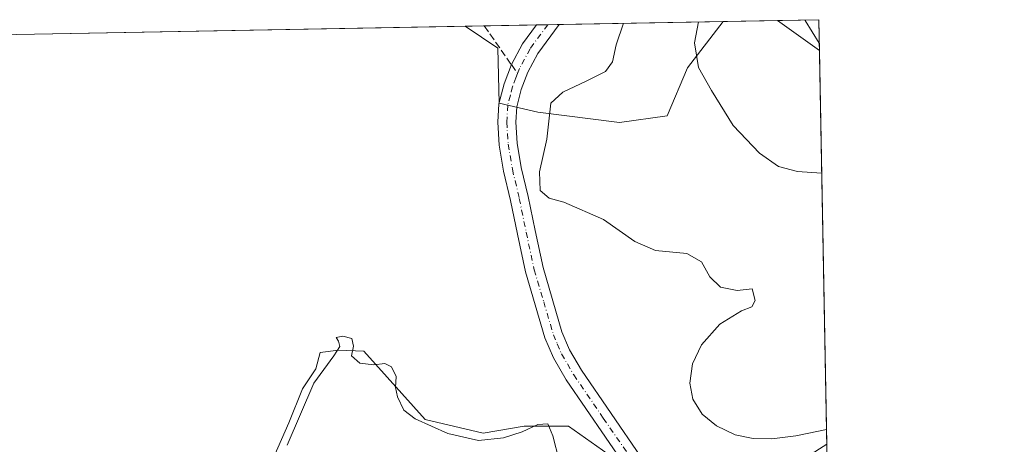
# Model space of a CAD drawing. Units: metres. Extents: x 629361 to 632854, y 4650966 to 4653343.
# Drawn here: x 632624 to 632854, y 4653244 to 4653343 of the extents above; entities that cross this region are included whole.
import ezdxf

# ---------------------------------------------------------------- set-up
doc = ezdxf.new("R2010")
doc.units = ezdxf.units.M
doc.header["$MEASUREMENT"] = 0
doc.linetypes.add('DGN Style 3', pattern=[2.307223458686699, 1.648016756204785, -0.6592067024819142])
doc.linetypes.add('DGN Style 4', pattern=[2.6384748266838614, 1.318413404963828, -0.6592067024819142, 0.001648016756204785, -0.6592067024819142])
for name, color, linetype, lineweight in [('Camino Cxs', 7, 'Continuous', 0), ('Camino eje', 30, 'DGN Style 4', 13), ('Comarca CxS', 21, 'Continuous', 0), ('Comunidad Autónoma CxS', 142, 'Continuous', 0), ('Corriente natural lineal', 142, 'Continuous', 13), ('Cultivos herbáceos CxS', 92, 'Continuous', 0), ('Curva de nivel normal', 30, 'Continuous', 0), ('Espacio natural protegido CxS', 121, 'Continuous', 0), ('Municipio CxS', 4, 'Continuous', 0), ('Pastizal CxS', 92, 'Continuous', 0), ('Provincia CxS', 1, 'Continuous', 0), ('Senda', 7, 'DGN Style 3', 0), ('Senda no paivmentada conexión', 7, 'DGN Style 3', 0), ('Suelo desnudo CxS', 253, 'Continuous', 0)]:
    doc.layers.add(name, color=color, linetype=linetype, lineweight=lineweight)

# ---------------------------------------------------------------- blocks, each defined once
blk = doc.blocks.new('*U12')
at = {"layer": 'Suelo desnudo CxS', "color": 253, "linetype": 'Continuous', "lineweight": 0}
blk.add_polyline3d([(632775.3236999996, 4653320.838500001, 338.2433000000019), (632764.1656999999, 4653319.2437, 336.8683000000019), (632745.0365000004, 4653321.6371, 334.4590000000026), (632736.0009000005, 4653323.763900001, 333.5859000000055), (632735.7078999998, 4653336.6073, 333.1322999999975), (632728.0372000001, 4653341.731899999, 332.7119999999995), (632788.4574999996, 4653342.8477, 341.1198000000004), (632780.1054999996, 4653332.001900001, 339.4278000000049)], close=True, dxfattribs=at)
blk.add_3dface([(632810.7800000003, 4653343.26, 345.601999999999), (632810.9156999999, 4653336.028700001, 344.8343000000023), (632801.1278999997, 4653343.081700001, 343.7657000000036)], dxfattribs=at)
blk = doc.blocks.new('*U13')
at = {"layer": 'Cultivos herbáceos CxS', "color": 92, "linetype": 'Continuous', "lineweight": 0}
for points in [[(632768.1508999999, 4653237.111300001, 331.3246999999974), (632752.2099000001, 4653248.2755, 331.3606), (632741.8485000003, 4653248.275699999, 331.144100000005), (632732.2846999997, 4653246.6809, 331.0932999999932), (632718.7345000004, 4653249.871300001, 330.446100000001), (632704.3882999998, 4653265.8201, 330.4045999999944), (632698.4826999997, 4653266.016100001, 330.4695999999968), (632694.1917000003, 4653265.479699999, 330.6392000000051), (632693.1189000001, 4653261.725500001, 330.5528000000049), (632690.0412999997, 4653257.0485, 330.5648999999976), (632686.8532999996, 4653249.074899999, 330.8837000000058), (632680.4776999997, 4653234.721700001, 330.4992999999959)], [(632585.2845999999, 4653339.095600001, 332.9964999999939), (632728.0372000001, 4653341.731899999, 332.7119999999995), (632735.7078999998, 4653336.6073, 333.1322999999975), (632736.0009000005, 4653323.763900001, 333.5859000000055), (632745.0365000004, 4653321.6371, 334.4590000000026), (632764.1656999999, 4653319.2437, 336.8683000000019), (632775.3236999996, 4653320.838500001, 338.2433000000019), (632780.1054999996, 4653332.001900001, 339.4278000000049), (632788.4574999996, 4653342.8477, 341.1198000000004), (632801.1278999997, 4653343.081700001, 343.7657000000036), (632810.9156999999, 4653336.028700001, 344.8343000000023), (632813.7615999999, 4653184.3544, 336.3733999999968)]]:
    blk.add_polyline3d(points, dxfattribs=at)

msp = doc.modelspace()

# ---------------------------------------------------------------- linework, layer by layer
at = {"layer": 'Camino Cxs', "color": 7, "linetype": 'Continuous', "lineweight": 0, "extrusion": (-0.0293537538761958, -0.000542179938415778, 0.9995689386802145), "elevation": -20763.31057467758, "flags": 128}
msp.add_lwpolyline([(-4640863.324273057, 718271.9999873367), (-4640863.324273057, 718277.3305938283)], dxfattribs=at)
at = {"layer": 'Camino Cxs', "color": 7, "linetype": 'Continuous', "lineweight": 0}
for points in [[(632765.5201000003, 4653238.9901, 331.3481999999931), (632751.6901000004, 4653259.140100001, 331.9278999999952), (632748.7200999996, 4653264.2501, 332.1741000000038), (632746.7301000003, 4653268.940099999, 332.4340999999986), (632742.1901000004, 4653284.3301, 333.4616999999998), (632740.2801000001, 4653293.170100001, 333.9464000000008), (632738.6700999998, 4653301.040100001, 334.2231999999931), (632737.0401, 4653307.9001, 334.1714000000065), (632736.0301000001, 4653313.950099999, 334.0357999999979), (632735.6801000005, 4653319.3301, 333.8549999999959), (632735.9401000004, 4653323.600099999, 333.7017000000051), (632737.1601, 4653328.290100001, 333.5804999999964), (632738.8901000004, 4653332.770099999, 333.5090000000055), (632741.4700999996, 4653337.620100001, 333.353099999993), (632744.7493000004, 4653342.0406, 333.215400000001), (632750.0767000001, 4653342.138900001, 333.3718999999983), (632750.0701000001, 4653342.130100001, 333.372199999998), (632745.0500999996, 4653335.360099999, 333.6100000000006), (632742.7401000002, 4653331.0101, 333.7238999999972), (632741.1801000005, 4653326.9901, 333.9263999999966), (632740.1201, 4653322.940099999, 334.0458999999973), (632739.9001000002, 4653319.340100001, 334.1364999999932), (632740.2301000003, 4653314.440099999, 334.3267000000051), (632741.1801000005, 4653308.7401, 334.575800000006), (632742.7901, 4653301.950099999, 334.6300000000047), (632744.4101, 4653294.040100001, 334.2880000000005), (632746.2801000001, 4653285.370100001, 333.7442000000011), (632750.7100999998, 4653270.370100001, 332.6175999999978), (632752.5000999998, 4653266.130100001, 332.3377000000037), (632755.2500999998, 4653261.4001, 332.0742000000027), (632769.1700999998, 4653241.130100001, 332.0188999999955)], [(632765.5201000003, 4653238.9901, 331.3481999999931), (632751.6901000004, 4653259.140100001, 331.9278999999952), (632748.7200999996, 4653264.2501, 332.1741000000038), (632746.7301000003, 4653268.940099999, 332.4340999999986), (632742.1901000004, 4653284.3301, 333.4616999999998), (632740.2801000001, 4653293.170100001, 333.9464000000008), (632738.6700999998, 4653301.040100001, 334.2231999999931), (632737.0401, 4653307.9001, 334.1714000000065), (632736.0301000001, 4653313.950099999, 334.0357999999979), (632735.6801000005, 4653319.3301, 333.8549999999959), (632735.9401000004, 4653323.600099999, 333.7017000000051), (632737.1601, 4653328.290100001, 333.5804999999964), (632738.8901000004, 4653332.770099999, 333.5090000000055), (632741.4700999996, 4653337.620100001, 333.353099999993), (632744.7493000004, 4653342.0406, 333.215400000001)], [(632750.0767000001, 4653342.139000001, 333.3718999999983), (632750.0701000001, 4653342.130100001, 333.372199999998), (632745.0500999996, 4653335.360099999, 333.6100000000006), (632742.7401000002, 4653331.0101, 333.7238999999972), (632741.1801000005, 4653326.9901, 333.9263999999966), (632740.1201, 4653322.940099999, 334.0458999999973), (632739.9001000002, 4653319.340100001, 334.1364999999932), (632740.2301000003, 4653314.440099999, 334.3267000000051), (632741.1801000005, 4653308.7401, 334.575800000006), (632742.7901, 4653301.950099999, 334.6300000000047), (632744.4101, 4653294.040100001, 334.2880000000005), (632746.2801000001, 4653285.370100001, 333.7442000000011), (632750.7100999998, 4653270.370100001, 332.6175999999978), (632752.5000999998, 4653266.130100001, 332.3377000000037), (632755.2500999998, 4653261.4001, 332.0742000000027), (632769.1700999998, 4653241.130100001, 332.0188999999955)]]:
    msp.add_polyline3d(points, dxfattribs=at)
at = {"layer": 'Camino eje', "color": 30, "linetype": 'DGN Style 4', "lineweight": 13}
for points in [[(632747.4135999996, 4653342.0898, 333.200800000006), (632743.2600999996, 4653336.4901, 333.4458000000013), (632740.8151000004, 4653331.890100001, 333.585699999996), (632740.3507000003, 4653330.6875, 333.6459000000032)], [(632740.3507000003, 4653330.6875, 333.6459000000032), (632739.9501, 4653329.6501, 333.686400000006), (632739.1700999998, 4653327.640100001, 333.7342000000062), (632738.6401000004, 4653325.6151, 333.7768000000069), (632738.0301000001, 4653323.270099999, 333.809500000003), (632737.7901, 4653319.335100001, 333.9232999999949), (632737.9650999998, 4653316.645099999, 334.0323000000063), (632738.1300999997, 4653314.1951, 334.1279000000068), (632739.1101000002, 4653308.3201, 334.3613999999943), (632740.7301000003, 4653301.495100001, 334.4238999999943), (632742.3450999996, 4653293.6051, 334.0927999999985), (632744.2351000002, 4653284.850099999, 333.593200000003), (632746.4501, 4653277.350099999, 333.0791000000027), (632748.7200999996, 4653269.655099999, 332.5034000000014), (632749.6151000002, 4653267.5351, 332.3889000000054), (632750.6101000002, 4653265.190099999, 332.2452000000048), (632753.4700999996, 4653260.270099999, 331.9854999999953), (632760.3850999996, 4653250.1951, 331.8292999999976), (632767.3450999996, 4653240.0601, 331.6003999999957)]]:
    msp.add_polyline3d(points, dxfattribs=at)
at = {"layer": 'Comarca CxS', "color": 21, "linetype": 'Continuous', "lineweight": 0, "flags": 128}
msp.add_lwpolyline([(630032.831723911, 4650978.125705305), (629403.200000952, 4650966.499983515), (629395.1484000004, 4651407.404499999), (629394.7698000009, 4651428.1374), (629360.9600009517, 4653279.549983488), (632810.7800009791, 4653343.25998349), (632813.4832107478, 4653199.19028234), (632854.1800009774, 4651030.219983515), (630299.1716285095, 4650983.043493935), (630076.0527933515, 4650978.923770868), (630055.0786999996, 4650978.536500001)], close=True, dxfattribs=at)
at = {"layer": 'Comunidad Autónoma CxS', "color": 142, "linetype": 'Continuous', "lineweight": 0, "flags": 128}
msp.add_lwpolyline([(630032.831723911, 4650978.125705305), (629403.200000952, 4650966.499983515), (629395.1484000004, 4651407.404499999), (629394.7698000009, 4651428.1374), (629360.9600009517, 4653279.549983488), (632810.7800009791, 4653343.25998349), (632813.4832107478, 4653199.19028234), (632854.1800009774, 4651030.219983515), (630299.1716285095, 4650983.043493935), (630076.0527933515, 4650978.923770868), (630055.0786999996, 4650978.536500001)], close=True, dxfattribs=at)
at = {"layer": 'Corriente natural lineal', "color": 142, "linetype": 'Continuous', "lineweight": 13}
msp.add_polyline3d([(632812.6413000004, 4653244.061000001, 334.7713999999978), (632812.6401000004, 4653244.0601, 334.7712000000029), (632808.1401000004, 4653241.2401, 334.4689000000071), (632801.8501000004, 4653238.4901, 334.1184000000067), (632795.7701000003, 4653236.450099999, 333.7560999999987), (632791.2100999998, 4653235.880100001, 333.4179000000004), (632778.5601000005, 4653235.450099999, 332.6212999999989), (632775.3800999997, 4653235.040100001, 332.1840999999986), (632773.3300999999, 4653235.0701, 331.8065999999963), (632771.7724000001, 4653235.0966, 331.5742999999929)], dxfattribs=at)
at = {"layer": 'Cultivos herbáceos CxS', "color": 92, "linetype": 'Continuous', "lineweight": 0, "extrusion": (-0.2043475296106949, -0.003773939424492326, 0.9788911300666825), "elevation": -146536.2729383914, "flags": 128}
msp.add_lwpolyline([(-4640864.981779655, 703505.7555936165), (-4640864.981779655, 703518.7014261109)], dxfattribs=at)
at = {"layer": 'Cultivos herbáceos CxS', "color": 92, "linetype": 'Continuous', "lineweight": 0, "extrusion": (-0.0715807907067846, 0.05158014660843803, 0.9961002353566851), "elevation": 195066.1383923714, "flags": 128}
msp.add_lwpolyline([(-4145244.555090541, -2198393.959797489), (-4145244.555090541, -2198381.848106047)], dxfattribs=at)
at = {"layer": 'Cultivos herbáceos CxS', "color": 92, "linetype": 'Continuous', "lineweight": 0, "extrusion": (0.001992276414114434, 3.679261875620994e-05, 0.9999980147385259), "elevation": 1764.489112627095, "flags": 128}
msp.add_lwpolyline([(632583.3657598954, 4653339.033829429), (632726.1185433939, 4653341.67012943)], dxfattribs=at)
at = {"layer": 'Cultivos herbáceos CxS', "color": 92, "linetype": 'Continuous', "lineweight": 0, "extrusion": (0.002039994125850163, -0.108730800228888, 0.9940691381918826), "elevation": -504327.2304484488, "flags": 128}
msp.add_lwpolyline([(719989.5335491042, 4613161.073062443), (719989.5335491042, 4613068.539674318)], dxfattribs=at)
at = {"layer": 'Cultivos herbáceos CxS', "color": 92, "linetype": 'Continuous', "lineweight": 0}
for points in [[(632728.0369999995, 4653341.732000001, 332.7119999999995), (632735.7078999998, 4653336.6073, 333.1322999999975), (632736.0009000005, 4653323.763900001, 333.5859000000055), (632745.0365000004, 4653321.6371, 334.4590000000026), (632764.1656999999, 4653319.2437, 336.8683000000019), (632775.3236999996, 4653320.838500001, 338.2433000000019), (632780.1054999996, 4653332.001900001, 339.4278000000049), (632788.4576000003, 4653342.847899999, 341.1198000000004)], [(632609.9801000003, 4653189.854900001, 330.8546999999962), (632627.1441000003, 4653186.100099999, 330.6530999999959), (632641.4232999999, 4653186.8783, 330.1337000000058), (632653.3784999996, 4653198.838300001, 330.9909999999945), (632660.5515000002, 4653213.1919, 330.2210000000051), (632664.5362999998, 4653224.3553, 330.7897999999986), (632680.4776999997, 4653234.721700001, 330.4992999999959), (632686.8532999996, 4653249.074899999, 330.8837000000058), (632690.0412999997, 4653257.0485, 330.5648999999976), (632693.1189000001, 4653261.725500001, 330.5528000000049), (632694.1917000003, 4653265.479699999, 330.6392000000051), (632698.4826999997, 4653266.016100001, 330.4695999999968), (632704.3882999998, 4653265.8201, 330.4045999999944), (632718.7345000004, 4653249.871300001, 330.446100000001), (632732.2846999997, 4653246.6809, 331.0932999999932), (632741.8485000003, 4653248.275699999, 331.144100000005), (632752.2099000001, 4653248.2755, 331.3606), (632768.1508999999, 4653237.111300001, 331.3246999999974), (632775.3239000002, 4653228.339299999, 332.1450999999943), (632779.3091000002, 4653217.9737, 332.5877000000037), (632793.6561000004, 4653201.2279, 333.1275000000023), (632804.9067000002, 4653194.473300001, 334.4658000000054), (632805.1322999997, 4653194.3377, 334.4896000000008), (632813.7615999999, 4653184.3544, 336.3733999999968)]]:
    msp.add_polyline3d(points, dxfattribs=at)
at = {"layer": 'Curva de nivel normal', "color": 30, "linetype": 'Continuous', "lineweight": 0, "flags": 128}
for points, elevation in [([(632811.4533000002, 4653307.3783), (632811.4500000002, 4653307.380100001), (632805.8099999997, 4653307.780099999), (632801.3799999999, 4653308.940099999), (632796.8799999999, 4653312.0801), (632790.7300000006, 4653318.540100001), (632785.7000000002, 4653326.720100001), (632782.6200000001, 4653332.0601), (632781.7400000002, 4653337.850099999), (632782.6496000001, 4653342.740599999)], 340), ([(632810.8827999998, 4653337.7829), (632807.5899999999, 4653343.090100001), (632807.5674000002, 4653343.2009)], 345), ([(632812.5772000002, 4653247.478599999), (632810.7100000001, 4653247.140100001), (632805.4000000004, 4653246.020099999), (632799.8099999997, 4653245.3301), (632795.4000000004, 4653245.440099999), (632791.2599999999, 4653246.2501), (632786.8700000001, 4653248.350099999), (632783.4699999997, 4653251.130100001), (632781.3200000003, 4653254.640100001), (632780.6200000001, 4653258.3301), (632781.2800000003, 4653262.880100001), (632783.3200000003, 4653267.280099999), (632787.6299999999, 4653272.120100001), (632792.7100000001, 4653275.270099999), (632795.1600000003, 4653276.190099999), (632795.9000000004, 4653277.620100001), (632795.1699999999, 4653280.380100001), (632791.7000000002, 4653279.960100001), (632787.7599999999, 4653280.790100001), (632785.2999999998, 4653283.220100001), (632783.3300000001, 4653286.6601), (632779.9400000004, 4653288.630100001), (632772.5999999996, 4653289.360099999), (632767.7599999999, 4653291.440099999), (632760.4199999999, 4653296.5601), (632751.1299999999, 4653300.6601), (632747.6900000004, 4653301.5801), (632745.6399999997, 4653303.340100001), (632745.4699999997, 4653307.720100001), (632747.1600000003, 4653315.380100001), (632748.1100000005, 4653323.7601), (632750.9000000004, 4653326.350099999), (632756.3799999999, 4653328.9001), (632760.9199999999, 4653331.190099999), (632762.5099999999, 4653333.4001), (632763.4100000003, 4653337.390100001), (632765.0754000006, 4653342.416099999)], 335), ([(632750.0599999997, 4653240.290100001), (632748.5700000003, 4653246.0601), (632747.3799999999, 4653248.8101), (632745.0700000003, 4653248.700099999), (632741.3799999999, 4653246.960100001), (632737.0499999998, 4653245.550100001), (632731.2100000001, 4653244.970100001), (632723.9800000006, 4653246.550100001), (632716.3899999997, 4653250.040100001), (632713.75, 4653252.0701), (632712.2199999997, 4653255.170100001), (632711.7800000003, 4653257.290100001), (632711.9600000001, 4653259.9101), (632710.8600000005, 4653262.1801), (632709.2699999996, 4653262.920100001), (632706.6699999999, 4653262.6601), (632703.4000000004, 4653263.050100001), (632701.5199999996, 4653264.690099999), (632701.9699999997, 4653266.960100001), (632701.54, 4653268.790100001), (632699.4600000001, 4653269.360099999), (632697.8600000005, 4653268.9801), (632698.4400000004, 4653268.170100001), (632698.7800000003, 4653266.9001), (632697.3399999999, 4653264.710100001), (632692.6699999999, 4653258.370100001), (632686.4199999999, 4653243.890100001)], 330)]:
    msp.add_lwpolyline(points, dxfattribs=dict(at, elevation=elevation))
at = {"layer": 'Espacio natural protegido CxS', "color": 121, "linetype": 'Continuous', "lineweight": 0, "flags": 128}
msp.add_lwpolyline([(629360.9600009517, 4653279.549983488), (632810.7800009791, 4653343.25998349), (632813.4832107478, 4653199.19028234), (632854.1800009774, 4651030.219983515), (630299.1716285095, 4650983.043493935)], dxfattribs=at)
at = {"layer": 'Municipio CxS', "color": 4, "linetype": 'Continuous', "lineweight": 0, "flags": 128}
msp.add_lwpolyline([(629360.9600009517, 4653279.549983488), (632810.7800009791, 4653343.25998349), (632813.4832107478, 4653199.19028234), (632812.5179999992, 4653198.603), (632805.3709999997, 4653194.509999999), (632800.1690000008, 4653191.529999999), (632792.7580000003, 4653187.283), (632737.3040000002, 4653155.516000001), (632697.2839999994, 4653134.162000001), (632690.6770000008, 4653129.205), (632661.4429999995, 4653091.714000001), (632615.6850000008, 4653030.71), (632595.9159999992, 4653005.356000002), (632579.7139999989, 4652984.575999998), (632573.867999999, 4652978.347999999), (632562.9400000009, 4652968.307), (632516.9389999999, 4652926.238999999), (632473.6060000003, 4652887.602000001), (632465.4250000005, 4652880.418), (632464.2670000002, 4652879.399999999), (632405.8770000007, 4652828.120999999)], dxfattribs=at)
at = {"layer": 'Pastizal CxS', "color": 92, "linetype": 'Continuous', "lineweight": 0}
for points in [[(632609.9801000003, 4653189.854900001, 330.8546999999962), (632627.1441000003, 4653186.100099999, 330.6530999999959), (632641.4232999999, 4653186.8783, 330.1337000000058), (632653.3784999996, 4653198.838300001, 330.9909999999945), (632660.5515000002, 4653213.1919, 330.2210000000051), (632664.5362999998, 4653224.3553, 330.7897999999986), (632680.4776999997, 4653234.721700001, 330.4992999999959), (632686.8532999996, 4653249.074899999, 330.8837000000058), (632690.0412999997, 4653257.0485, 330.5648999999976), (632693.1189000001, 4653261.725500001, 330.5528000000049), (632694.1917000003, 4653265.479699999, 330.6392000000051), (632698.4826999997, 4653266.016100001, 330.4695999999968), (632704.3882999998, 4653265.8201, 330.4045999999944), (632718.7345000004, 4653249.871300001, 330.446100000001), (632732.2846999997, 4653246.6809, 331.0932999999932), (632741.8485000003, 4653248.275699999, 331.144100000005), (632752.2099000001, 4653248.2755, 331.3606), (632768.1508999999, 4653237.111300001, 331.3246999999974), (632775.3239000002, 4653228.339299999, 332.1450999999943), (632779.3091000002, 4653217.9737, 332.5877000000037), (632793.6561000004, 4653201.2279, 333.1275000000023), (632804.9067000002, 4653194.473300001, 334.4658000000054), (632805.1322999997, 4653194.3377, 334.4896000000008), (632813.7615999999, 4653184.3544, 336.3733999999968)], [(632680.4776999997, 4653234.721700001, 330.4992999999959), (632686.8532999996, 4653249.074899999, 330.8837000000058), (632690.0412999997, 4653257.0485, 330.5648999999976), (632693.1189000001, 4653261.725500001, 330.5528000000049), (632694.1917000003, 4653265.479699999, 330.6392000000051), (632698.4826999997, 4653266.016100001, 330.4695999999968), (632704.3882999998, 4653265.8201, 330.4045999999944), (632718.7345000004, 4653249.871300001, 330.446100000001), (632732.2846999997, 4653246.6809, 331.0932999999932), (632741.8485000003, 4653248.275699999, 331.144100000005), (632752.2099000001, 4653248.2755, 331.3606), (632768.1508999999, 4653237.111300001, 331.3246999999974)]]:
    msp.add_polyline3d(points, dxfattribs=at)
at = {"layer": 'Provincia CxS', "color": 1, "linetype": 'Continuous', "lineweight": 0, "flags": 128}
msp.add_lwpolyline([(630032.831723911, 4650978.125705305), (629403.200000952, 4650966.499983515), (629395.1484000004, 4651407.404499999), (629394.7698000009, 4651428.1374), (629360.9600009517, 4653279.549983488), (632810.7800009791, 4653343.25998349), (632813.4832107478, 4653199.19028234), (632854.1800009774, 4651030.219983515), (630299.1716285095, 4650983.043493935), (630076.0527933515, 4650978.923770868), (630055.0786999996, 4650978.536500001)], close=True, dxfattribs=at)
at = {"layer": 'Senda', "color": 7, "linetype": 'DGN Style 3', "lineweight": 0, "extrusion": (-0.6995747740095646, -0.4503023459243384, 0.5548179276343764), "elevation": -2537869.792019173, "flags": 128}
msp.add_lwpolyline([(-3570360.939698783, 1692832.039603783), (-3570360.933461891, 1692832.040084569), (-3570349.900548408, 1692832.829894998)], dxfattribs=at)
at = {"layer": 'Senda no paivmentada conexión', "color": 7, "linetype": 'DGN Style 3', "lineweight": 0, "extrusion": (-0.0308577187968006, 0.04399855206550074, 0.9985549201755491), "elevation": 185548.052473713, "flags": 128}
msp.add_lwpolyline([(-3189957.985878924, -3441453.82826942), (-3189957.985878924, -3441451.280855687)], dxfattribs=at)
at = {"layer": 'Suelo desnudo CxS', "color": 253, "linetype": 'Continuous', "lineweight": 0, "extrusion": (-0.2024901424861393, -0.003738972711032044, 0.9792771631560746), "elevation": -145198.0960153453, "flags": 128}
msp.add_lwpolyline([(-4640867.337524084, 703728.4288574003), (-4640867.337524084, 703767.6285282854)], dxfattribs=at)
at = {"layer": 'Suelo desnudo CxS', "color": 253, "linetype": 'Continuous', "lineweight": 0, "extrusion": (-0.0715807907067846, 0.05158014660843803, 0.9961002353566851), "elevation": 195066.1383923714, "flags": 128}
msp.add_lwpolyline([(-4145244.555090541, -2198393.959797489), (-4145244.555090541, -2198381.848106047)], dxfattribs=at)
at = {"layer": 'Suelo desnudo CxS', "color": 253, "linetype": 'Continuous', "lineweight": 0, "extrusion": (-0.1868338554607926, -0.003451319017016147, 0.9823854634768872), "elevation": -133951.1355095449, "flags": 128}
msp.add_lwpolyline([(-4640861.804444059, 706043.9271033865), (-4640861.804444059, 706053.7539453511)], dxfattribs=at)
at = {"layer": 'Suelo desnudo CxS', "color": 253, "linetype": 'Continuous', "lineweight": 0, "extrusion": (0.001978941371096939, -0.1055333243146834, 0.9944137977975475), "elevation": -489486.8165751616, "flags": 128}
msp.add_lwpolyline([(719942.8459904729, 4614773.889695858), (719942.8459904729, 4614766.616495025)], dxfattribs=at)
at = {"layer": 'Suelo desnudo CxS', "color": 253, "linetype": 'Continuous', "lineweight": 0, "extrusion": (0.002748863104575289, 5.077843984032558e-05, 0.9999962205794493), "elevation": 2308.282932145725, "flags": 128}
msp.add_lwpolyline([(632724.731990637, 4653341.620688197), (632729.2414076858, 4653341.703988196)], dxfattribs=at)
at = {"layer": 'Suelo desnudo CxS', "color": 253, "linetype": 'Continuous', "lineweight": 0, "extrusion": (-0.02942946358492529, -0.0005433554731770371, 0.9995667118496562), "elevation": -20816.84273486559, "flags": 128}
msp.add_lwpolyline([(-4640868.763827169, 718223.0928966727), (-4640868.763827168, 718235.303066872)], dxfattribs=at)
at = {"layer": 'Suelo desnudo CxS', "color": 253, "linetype": 'Continuous', "lineweight": 0, "extrusion": (-0.01504458782665137, -0.0002778296378664241, 0.9998867851851121), "elevation": -10479.19899389012, "flags": 128}
msp.add_lwpolyline([(632678.1483737086, 4653339.308661963), (632680.812875472, 4653339.357861964)], dxfattribs=at)
at = {"layer": 'Suelo desnudo CxS', "color": 253, "linetype": 'Continuous', "lineweight": 0, "extrusion": (-0.03068993949765332, -0.0005681188196479176, 0.9995287914085502), "elevation": -21729.68891218768, "flags": 128}
msp.add_lwpolyline([(-4640833.856783993, 718436.45395172), (-4640833.856783993, 718439.1188637208)], dxfattribs=at)
at = {"layer": 'Suelo desnudo CxS', "color": 253, "linetype": 'Continuous', "lineweight": 0}
msp.add_polyline3d([(632728.0369999995, 4653341.732000001, 332.7119999999995), (632735.7078999998, 4653336.6073, 333.1322999999975), (632736.0009000005, 4653323.763900001, 333.5859000000055), (632745.0365000004, 4653321.6371, 334.4590000000026), (632764.1656999999, 4653319.2437, 336.8683000000019), (632775.3236999996, 4653320.838500001, 338.2433000000019), (632780.1054999996, 4653332.001900001, 339.4278000000049), (632788.4576000003, 4653342.847899999, 341.1198000000004)], dxfattribs=at)

# ---------------------------------------------------------------- block references
at = {"layer": 'Cultivos herbáceos CxS', "color": 92, "linetype": 'Continuous', "lineweight": 0}
msp.add_blockref('*U13', (0, 0), dxfattribs=at)
at = {"layer": 'Suelo desnudo CxS', "color": 253, "linetype": 'Continuous', "lineweight": 0}
msp.add_blockref('*U12', (0, 0), dxfattribs=at)

doc.saveas('drawing.dxf')
